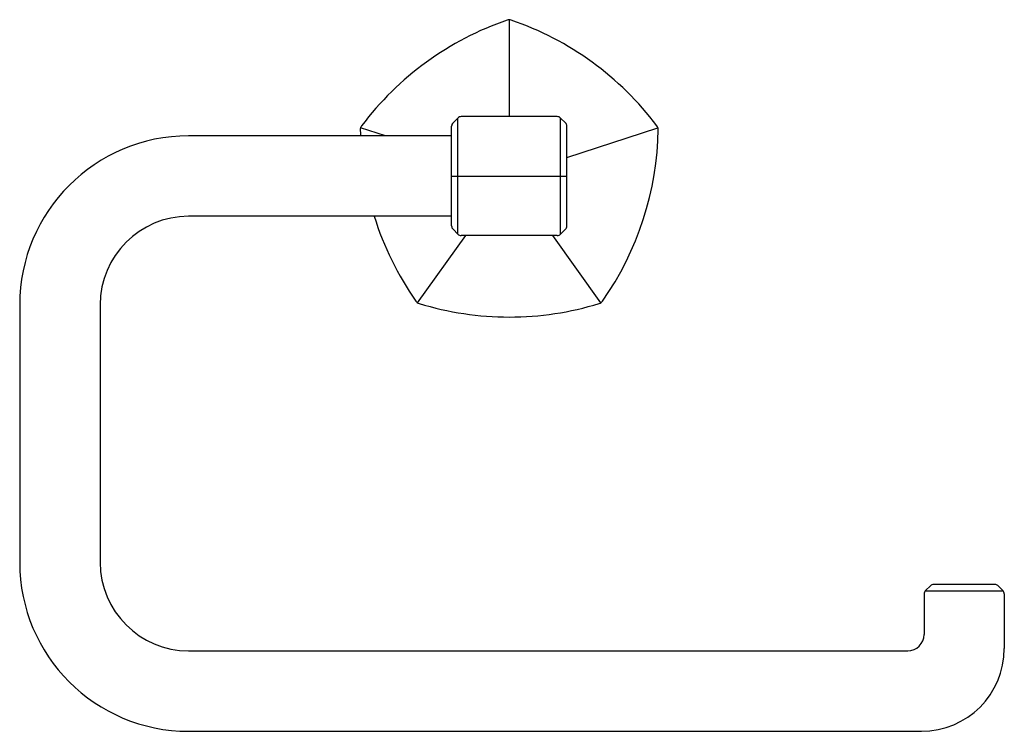
# Model space of a CAD drawing. Units: inches. Extents: x 4077.6 to 4085.25, y 144.56 to 150.09.
import ezdxf

# ---------------------------------------------------------------- set-up
doc = ezdxf.new("R2010")
doc.units = ezdxf.units.IN
doc.header["$LTSCALE"] = 0.64311
doc.header["$MEASUREMENT"] = 0
doc.layers.get('0').update_dxf_attribs({"color": 255, "linetype": 'CONTINUOUS'})
doc.layers.get('Defpoints').update_dxf_attribs({"linetype": 'CONTINUOUS'})
doc.styles.get("Standard").update_dxf_attribs({"font": 'txt', "width": 0.8})

msp = doc.modelspace()

# ---------------------------------------------------------------- linework, layer by layer
for p, q in [((4081.404, 150.0877), (4081.404, 149.3352)), ((4081.0044, 149.3241), (4080.9673, 149.2864)), ((4081.0044, 148.4219), (4081.0044, 149.3241)), ((4081.7768, 149.3352), (4081.0311, 149.3352)), ((4081.8407, 149.2864), (4081.8035, 149.3241)), ((4081.8035, 148.4219), (4081.8035, 149.3241)), ((4080.4418, 149.1855), (4080.2487, 149.2486)), ((4080.9565, 148.4859), (4080.9565, 149.2601)), ((4081.8515, 148.4859), (4081.8515, 149.2601)), ((4081.8515, 149.0173), (4082.5592, 149.2486)), ((4080.9565, 149.1855), (4078.9135, 149.1855)), ((4080.9565, 148.873), (4081.8515, 148.873)), ((4080.9565, 148.5605), (4078.9135, 148.5605)), ((4080.6912, 147.8894), (4081.0664, 148.4108)), ((4081.0044, 148.4219), (4080.9673, 148.4596)), ((4081.7768, 148.4108), (4081.0311, 148.4108)), ((4082.1167, 147.8894), (4081.7415, 148.4108)), ((4081.8035, 148.4219), (4081.8407, 148.4596)), ((4077.601, 147.873), (4077.601, 145.873)), ((4078.226, 147.873), (4078.226, 145.873)), ((4084.6781, 145.6918), (4084.6361, 145.6505)), ((4084.6361, 145.6505), (4085.2408, 145.6505)), ((4085.1772, 145.7007), (4084.6996, 145.7007)), ((4085.1988, 145.6918), (4085.2408, 145.6505)), ((4084.6269, 145.6286), (4084.6269, 145.3131)), ((4085.2499, 145.6286), (4085.2499, 145.204)), ((4078.9135, 145.1855), (4084.4993, 145.1855)), ((4078.9135, 144.5605), (4084.6064, 144.5605))]:
    msp.add_line(p, q)
for centre, radius, start, end in [((4082.1609, 147.8313), 2.3821, 108.92202, 143.07822), ((4081.407, 150.0309), 0.0569, 93.00777, 109.07361), ((4081.401, 150.0309), 0.0569, 70.92639, 86.99223), ((4080.6471, 147.8313), 2.3821, 36.92178, 71.07798), ((4081.0311, 149.2977), 0.0375, 90, 135.38834), ((4081.7768, 149.2977), 0.0375, 44.61165, 90), ((4080.2867, 149.2362), 0.0399, 139.18167, 178.54882), ((4082.5184, 149.2672), 2.2718, 180.7571, 182.06065), ((4080.994, 149.2601), 0.0375, 135.38834, 180), ((4081.814, 149.2601), 0.0375, 0, 44.61165), ((4080.1806, 149.2705), 2.3808, 324.91298, 359.19837), ((4082.5213, 149.2362), 0.0399, 1.44388, 40.81867), ((4078.9135, 147.873), 1.3125, 90, 180), ((4078.9135, 147.873), 0.6875, 90, 180), ((4082.6275, 149.2706), 2.381, 197.35043, 215.08643), ((4080.994, 148.4859), 0.0375, 180, 224.61169), ((4081.814, 148.4859), 0.0375, 315.38834, 0), ((4081.0311, 148.4483), 0.0375, 224.61169, 270), ((4081.7768, 148.4483), 0.0375, 270, 315.38834), ((4080.7141, 147.9234), 0.041, 211.62661, 256.37683), ((4081.4051, 150.1638), 2.3854, 252.91706, 269.97209), ((4081.4028, 150.1638), 2.3854, 270.02791, 287.08294), ((4082.0939, 147.9234), 0.041, 283.62317, 328.37339), ((4078.9135, 145.873), 1.3125, 180, 270), ((4078.9135, 145.873), 0.6875, 180, 270), ((4084.6576, 145.6286), 0.0307, 134.55498, 180), ((4084.6996, 145.67), 0.0307, 90, 134.55498), ((4085.1772, 145.67), 0.0307, 45.45597, 90), ((4085.2192, 145.6286), 0.0307, 0, 45.45597), ((4084.4993, 145.3131), 0.1276, 270, 0), ((4084.6064, 145.204), 0.6435, 270, 0)]:
    msp.add_arc(centre, radius, start, end)

# ---------------------------------------------------------------- texts
at = {"layer": 'Defpoints'}
for tag, p, s in [('TRADENAME', (4081.4, 148.9339), 'OCCASION'), ('MODELNUMBER', (4081.4, 148.9356), 'K-EX27063T'), ('PRODUCT', (4081.4, 148.9322), 'TOWEL ARM')]:
    msp.add_attdef(tag, p, s, height=0.001, dxfattribs=at)

doc.saveas('drawing.dxf')
